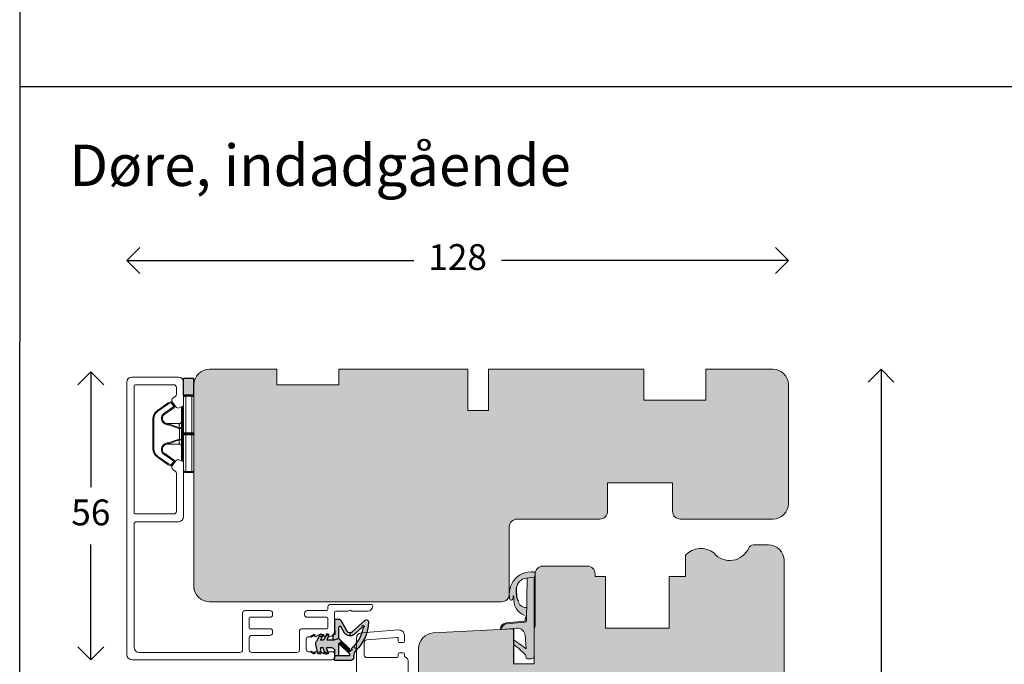
# Model space of a CAD drawing. Units: millimetres. Extents: x 0 to 762, y 0 to 1066.
# Drawn here: x 0 to 190, y 132 to 257 of the extents above; entities that cross this region are included whole.
import ezdxf

# ---------------------------------------------------------------- set-up
doc = ezdxf.new("R2010")
doc.units = ezdxf.units.MM
doc.linetypes.add('Linienart_1', pattern=[0])
doc.layers.get('0').update_dxf_attribs({"color": 9, "lineweight": 20})
for name, color, linetype, lineweight in [('1', 7, 'Continuous', 5), ('KON', 7, 'Continuous', 9), ('Kontur', 7, 'Continuous', 9)]:
    doc.layers.add(name, color=color, linetype=linetype, lineweight=lineweight)
doc.layers.add('Karm', color=5, linetype='Continuous')
doc.layers.add('mål', color=7, linetype='Continuous')
doc.styles.get("Standard").update_dxf_attribs({"font": 'calibri.ttf'})
doc.dimstyles.new('Outrup-J', dxfattribs={"dimtxt": 5, "dimasz": 5, "dimexe": 1.5, "dimexo": 5, "dimgap": 3, "dimtad": 0, "dimtih": 1, "dimtoh": 1, "dimdec": 0, "dimdsep": 46, "dimtxsty": 'Standard', "dimblk": 'OPEN90', "dimcen": -5, "dimse1": 1, "dimse2": 1, "dimclrd": 256, "dimclre": 256, "dimclrt": 256, "dimadec": 0, "dimazin": 0, "dimtfac": 1, "dimtdec": 1, "dimtmove": 2, "dimatfit": 3, "dimldrblk": 'OPEN90', "dimfxl": 0, "dimlwd": -1, "dimarcsym": 0})

# ---------------------------------------------------------------- blocks, each defined once
blk = doc.blocks.new('A$C26886')
at = {"layer": 'mål', "linetype": 'Continuous'}
for color, points in [(8, [(6, 16.85), (5.26, 16.85, 0.207979), (5.04, 16.76), (4.82, 16.09), (3.39, 14.73, -0.001416), (3.18, 14.56), (2.59, 14.1, 0.11496), (2.51, 13.96), (2.51, 13.47, 0.545288), (2.84, 13.34), (3.43, 13.78, -0.020072), (3.85, 14.1), (4.94, 14.88), (4.74, 12.29, -0.417576), (3.12, 10.91), (0.2, 11.15, 0.41346), (1.13, 10.09), (4.72, 9.77, -0.381979), (5, 9.48), (5.14, 1.19), (6.5, 1.06), (6.5, 16.35, 0.414214)]), (9, [(6.5, 1.06), (5.14, 1.19), (4.96, 1.21, -0.32924), (3.08, 3.12, -0.092762), (3.41, 5.6, -0.39323), (5.04, 6.9), (5, 9.48, 0.381979), (4.72, 9.77), (1.13, 10.09, -0.41346), (0.2, 11.15), (0.11, 11.16), (0.1, 11.16, 0.425856), (0, 11.06, 0.387027), (1.11, 9.89), (4.52, 9.58, -0.384601), (4.8, 9.29), (4.83, 8.74, -0.329838), (4.63, 8.44, 0.321116), (2.59, 5.47), (2.58, 4.72, -0.777924), (2.47, 4.74), (2.43, 5.13, 0.905469), (1.77, 5.19, 0.172846), (2.38, 1.94, 0.291127), (6.51, 0.04, 0.392341)])]:
    blk.add_hatch(color=color, dxfattribs=at).paths.add_polyline_path(points)
at = {"layer": 'KON', "color": 7, "linetype": 'Continuous'}
blk.add_line((6.51, 17.81), (2.51, 17.81), dxfattribs=at)
at = {"layer": 'KON'}
for p, q in [((3.39, 14.73), (4.82, 16.09)), ((4.82, 16.09), (5.04, 16.76)), ((5.26, 16.85), (6, 16.85)), ((2.59, 14.1), (3.18, 14.56)), ((3.43, 13.78), (2.84, 13.34)), ((4.94, 14.88), (3.85, 14.1)), ((4.74, 12.29), (4.94, 14.88)), ((0.11, 11.16), (0.2, 11.15)), ((0.2, 11.15), (3.12, 10.91)), ((4.52, 9.58), (1.11, 9.89)), ((1.13, 10.09), (4.72, 9.77)), ((4.72, 9.77), (1.13, 10.09)), ((4.83, 8.74), (4.8, 9.29)), ((5.14, 1.19), (5, 9.48)), ((6.5, 1.06), (4.96, 1.21))]:
    blk.add_line(p, q, dxfattribs=at)
for centre, radius, start, end in [((5.26, 16.55), 0.3, 89.9592, 136.9545), ((6, 16.35), 0.5, 359.9592, 89.9592), ((2.86, 13.84), 0.368, 135.2414, 163.2418), ((2.72, 13.51), 0.214, 183.9828, 305.4503), ((-26.33, 51.93), 47.61, 308.2979, 308.6225), ((7.59, 8.67), 6.6, 124.5497, 129.1493), ((3.25, 12.4), 1.5, 265.11, 355.767), ((0.1, 11.06), 0.1, 85.11, 181.1581), ((1.2, 11.09), 1.2, 181.1581, 265.8736), ((1.2, 11.09), 1, 176.021, 265.8736), ((4.5, 9.29), 0.3, 0.7591, 84.9062), ((4.7, 9.47), 0.3, 1.283, 84.9062), ((4.7, 9.47), 0.3, 1.283, 84.9062), ((5.69, 5.53), 3.09, 109.8865, 181.097), ((4.92, 5.37), 1.53, 85.6082, 171.4733), ((2.1, 5.13), 0.336, 0, 168.6395), ((5.96, 0.54), 0.749, 317.5963, 43.2848)]:
    blk.add_arc(centre, radius, start, end, dxfattribs=at)
at = {"layer": 'Kontur', "color": 7, "lineweight": 30}
blk.add_line((2.51, 11.04), (2.51, 17.81), dxfattribs=at)
at = {"layer": 'Kontur', "color": 7, "linetype": 'Continuous', "lineweight": 9}
blk.add_line((6.51, 10.14), (6.51, 17.81), dxfattribs=at)
at = {"layer": 'Kontur', "color": 7}
for p, q in [((6.5, 16.35), (6.5, 1.06)), ((2.5, 13.95), (2.5, 13.5)), ((2.47, 4.74), (2.43, 5.13)), ((2.58, 4.72), (2.59, 5.47))]:
    blk.add_line(p, q, dxfattribs=at)
for centre, radius, start, end in [((6.64, 4.43), 4.94, 171.063, 210.2888), ((5.94, 4.23), 4.23, 212.8532, 277.78), ((5.32, 3.44), 2.26, 187.9539, 260.8485)]:
    blk.add_arc(centre, radius, start, end, dxfattribs=at)
at = {"layer": 'Kontur', "color": 7, "lineweight": 9}
blk.add_point((2.5, 11.16), dxfattribs=at)
blk.add_point((2.5, 11.16), dxfattribs=at)
blk.add_point((2.5, 11.16), dxfattribs=at)
at = {"layer": 'mål', "linetype": 'Continuous'}
blk.add_line((6.51, 11.04), (6.51, 11.04), dxfattribs=at)
for centre, radius, start, end in [((2.53, 4.74), 0.0556, 183.4593, 334.9801), ((9.85, 3.49), 6.78, 161.8613, 183.0601)]:
    blk.add_arc(centre, radius, start, end, dxfattribs=at)
blk = doc.blocks.new('A$C6848')
at = {"layer": 'KON', "color": 7, "linetype": 'Continuous'}
blk.add_blockref('A$C26886', (0, 0), dxfattribs=at)
blk = doc.blocks.new('GROUP_6_de055670-b8a5-48a4-949e-2e247381da41')
at = {"layer": '1', "color": 7, "linetype": 'Continuous', "lineweight": 50, "ltscale": 1.2}
for p, q in [((252.27, 167.35), (252.64, 167.94)), ((255.97, 167.35), (255.6, 167.94)), ((252.47, 167.35), (252.27, 167.35)), ((255.77, 167.35), (255.97, 167.35))]:
    blk.add_line(p, q, dxfattribs=at)
for centre, start, end in [((252.47, 168.05), 328.1092, 0), ((255.77, 168.05), 180, 211.8908)]:
    blk.add_arc(centre, 0.2, start, end, dxfattribs=at)
blk = doc.blocks.new('_Open90')
at = {"color": 0, "linetype": 'ByBlock', "lineweight": -2}
for p, q in [((-0.5, 0.5), (0, 0)), ((0, 0), (-1, 0)), ((0, 0), (-0.5, -0.5))]:
    blk.add_line(p, q, dxfattribs=at)
blk = doc.blocks.new('*D3036')
at = {"layer": 'mål'}
for p, q in [((13.76, 183.63), (13.76, 166.34)), ((13.76, 137.93), (13.76, 155.22))]:
    blk.add_line(p, q, dxfattribs=at)
at = {"layer": 'mål', "xscale": 5, "yscale": 5, "zscale": 5}
for p, rotation in [((13.76, 188.63), 89.99999999999987), ((13.76, 132.93), 269.9999999999998)]:
    blk.add_blockref('_Open90', p, dxfattribs=dict(at, rotation=rotation))
at = {"layer": 'mål', "lineweight": 9, "insert": (13.76, 160.78), "char_height": 5, "attachment_point": 5}
blk.add_mtext('56', dxfattribs=at)
blk = doc.blocks.new('Tætningsliste indadg')
at = {"layer": 'Karm'}
for points in [[(104.33, 149.8, -0.151126), (102.44, 153.44, -3.725983), (102.62, 153.54), (104.19, 152.11, 0.186387), (105, 151.8), (105, 152.4, -0.186387), (104.6, 152.55), (102.06, 154.86, 0.633585), (101.43, 154.49, 0.191067), (103.69, 149.17)], [(107.95, 153.64), (107.95, 155.08), (107.28, 155.08, 0.202747), (106.85, 154.9), (105.51, 152.69, -0.262835), (105, 152.4), (105, 151.8, 0.262835), (106.03, 152.38), (106.77, 153.61, -0.759763), (107.14, 153.5), (107.14, 151.29), (108.3, 150.99), (108.3, 152.09), (107.85, 152.09)], [(105.25, 148.53), (107.14, 150.32), (106.6, 150.77), (105.01, 149.27, -0.553082), (104.83, 148.98)], [(111.2, 148.39), (111.57, 150.13, 0.18057), (111.47, 150.82), (110.7, 152.24), (110.2, 152.09), (110.6, 150.99), (110.1, 150.99), (109.5, 152.24), (109, 152.09), (109.4, 150.99), (108.3, 150.99), (107.14, 151.29), (106.6, 150.77), (107.14, 150.32), (107.14, 147.99), (107.95, 147.99), (107.95, 148.99, -0.414214), (108.45, 149.49), (109.56, 149.49), (109.17, 148.42), (109.75, 148.25), (110.2, 149.49), (110.72, 149.49), (110.6, 148.34)], [(108.02, 147.32, -0.117393), (107.95, 147.54), (107.95, 147.99), (107.14, 147.99), (105.04, 147.99, 0.030214), (105.01, 148.3), (105.25, 148.53), (104.83, 148.98, -0.749012), (104.72, 149.35, 0.05516), (104.33, 149.8), (103.69, 149.17, 0.005306), (103.81, 149.05, -0.178914), (104.24, 147.88), (104.24, 147.69, 0.414214), (104.84, 147.09), (107.93, 147.09, 0.522827)]]:
    blk.add_hatch(color=8, dxfattribs=at).paths.add_polyline_path(points)
at = {"layer": 'Karm', "color": 250, "linetype": 'Linienart_1'}
for p, q in [((104.6, 152.55), (102.06, 154.86)), ((106.85, 154.9), (105.51, 152.69)), ((107.95, 155.08), (107.28, 155.08)), ((107.95, 153.64), (107.95, 155.08)), ((102.62, 153.54), (104.19, 152.11)), ((106.03, 152.38), (106.77, 153.61)), ((107.14, 151.29), (107.14, 153.5)), ((107.85, 152.09), (107.95, 153.64)), ((105.01, 149.27), (107.14, 151.29)), ((107.85, 152.09), (108.3, 152.09)), ((108.3, 152.09), (108.3, 150.99)), ((108.3, 150.99), (109.4, 150.99)), ((109, 152.09), (109.5, 152.24)), ((109.4, 150.99), (109, 152.09)), ((109.5, 152.24), (110.1, 150.99)), ((110.1, 150.99), (110.6, 150.99)), ((110.7, 152.24), (110.2, 152.09)), ((110.6, 150.99), (110.2, 152.09)), ((110.7, 152.24), (111.47, 150.82)), ((105.01, 148.3), (107.14, 150.32)), ((107.14, 147.99), (107.14, 150.32)), ((107.95, 147.54), (107.95, 148.99)), ((108.45, 149.49), (109.56, 149.49)), ((109.17, 148.42), (109.56, 149.49)), ((109.75, 148.25), (110.2, 149.49)), ((110.2, 149.49), (110.72, 149.49)), ((110.72, 149.49), (110.6, 148.34)), ((111.2, 148.39), (111.57, 150.13)), ((104.24, 147.69), (104.24, 147.88)), ((104.84, 147.09), (107.93, 147.09)), ((105.04, 147.99), (107.14, 147.99)), ((109.17, 148.42), (109.75, 148.25)), ((111.2, 148.39), (110.6, 148.34))]:
    blk.add_line(p, q, dxfattribs=at)
at = {"layer": 'Karm', "color": 8}
for p, q in [((105, 152.4), (105, 151.8)), ((107.14, 150.32), (106.6, 150.77)), ((108.3, 150.99), (107.14, 151.29)), ((104.33, 149.8), (103.69, 149.17)), ((104.83, 148.98), (105.25, 148.53)), ((107.14, 147.99), (107.95, 147.99))]:
    blk.add_line(p, q, dxfattribs=at)
at = {"layer": 'Karm', "color": 250, "linetype": 'Linienart_1'}
for centre, radius, start, end in [((101.83, 154.53), 0.4, 55.8226, 185.2536), ((109.27, 154.67), 7.84, 181.3423, 225.8262), ((107.28, 154.48), 0.6, 90, 135.8447), ((102.44, 153.64), 0.2, 329.759, 269.6657), ((109.27, 154.67), 6.94, 190.2348, 224.6102), ((105, 153), 0.6, 227.7678, 328.905), ((106.94, 153.5), 0.2, 0, 148.905), ((105, 153), 1.2, 227.7678, 328.905), ((110.6, 150.34), 1, 347.7527, 28.6951), ((102.44, 147.88), 1.8, 0, 40.5747), ((102.49, 147.82), 2.7, 34.4375, 47.0664), ((104.83, 149.18), 0.2, 122.6653, 25.7847), ((108.45, 148.99), 0.5, 90, 180), ((104.84, 147.69), 0.6, 180, 270), ((102.44, 147.88), 2.6, 2.4632, 9.3856), ((107.9, 147.24), 0.15, 282.1718, 32.579), ((108.44, 147.59), 0.5, 185.7972, 212.579)]:
    blk.add_arc(centre, radius, start, end, dxfattribs=at)
blk = doc.blocks.new('15mm clips')
at = {"color": 7, "linetype": 'Continuous', "lineweight": 15}
for p, q in [((123.7, 82.2), (125.14, 84.28)), ((125.3, 84.16), (123.86, 82.09)), ((125.14, 84.28), (125.3, 84.16)), ((126.78, 85.14), (126.78, 84.94)), ((126.78, 85.14), (132.57, 85.14)), ((132.57, 84.94), (126.78, 84.94)), ((132.57, 85.14), (132.57, 84.94)), ((134.22, 84.28), (134.05, 84.16)), ((135.49, 82.09), (134.05, 84.16)), ((134.22, 84.28), (135.66, 82.2)), ((123.49, 81.64), (123.67, 82.16)), ((123.67, 82.16), (123.86, 82.09)), ((123.86, 82.09), (123.68, 81.58)), ((123.7, 82.2), (123.86, 82.09)), ((124.38, 81.09), (125.69, 82.97)), ((125.85, 82.86), (124.55, 80.97)), ((125.85, 82.86), (125.69, 82.97)), ((126.78, 83.28), (126.8, 83.48)), ((132.57, 83.28), (132.55, 83.48)), ((133.5, 82.86), (133.66, 82.97)), ((134.81, 80.97), (133.5, 82.86)), ((133.66, 82.97), (134.97, 81.09)), ((135.66, 82.2), (135.49, 82.09)), ((135.68, 82.16), (135.49, 82.09)), ((135.68, 81.58), (135.49, 82.09)), ((135.68, 82.16), (135.86, 81.64)), ((123.49, 81.64), (123.68, 81.58)), ((123.56, 81.41), (123.68, 81.58)), ((124.27, 80.92), (123.56, 81.41)), ((123.68, 81.58), (124.38, 81.09)), ((124.27, 80.92), (124.38, 81.09)), ((124.55, 80.97), (124.38, 81.09)), ((128.48, 80.06), (128.62, 80.1)), ((130.87, 80.06), (130.73, 80.1)), ((134.81, 80.97), (134.97, 81.09)), ((134.97, 81.09), (135.68, 81.58)), ((135.08, 80.92), (134.97, 81.09)), ((135.79, 81.41), (135.08, 80.92)), ((135.86, 81.64), (135.68, 81.58)), ((135.79, 81.41), (135.68, 81.58)), ((122.18, 78.79), (122.38, 78.79)), ((122.18, 77.59), (122.18, 78.79)), ((129.48, 78.79), (122.38, 78.79)), ((122.38, 78.79), (122.38, 77.59)), ((122.58, 79.19), (129.68, 79.19)), ((124.68, 79.59), (128.29, 79.59)), ((128.23, 79.39), (128.64, 79.39)), ((128.49, 79.99), (128.63, 79.99)), ((128.63, 79.99), (130.72, 79.99)), ((130.71, 79.39), (128.64, 79.39)), ((128.68, 79.59), (130.67, 79.59)), ((129.48, 77.59), (129.48, 78.79)), ((129.48, 78.79), (129.88, 78.79)), ((129.68, 79.19), (136.78, 79.19)), ((129.88, 78.79), (129.88, 77.59)), ((136.98, 78.79), (129.88, 78.79)), ((130.71, 79.39), (131.12, 79.39)), ((130.86, 79.99), (130.72, 79.99)), ((131.06, 79.59), (134.68, 79.59)), ((136.98, 77.59), (136.98, 78.79)), ((136.98, 78.79), (137.18, 78.79)), ((137.18, 78.79), (137.18, 77.59)), ((122.18, 77.59), (122.38, 77.59)), ((122.38, 77.59), (129.48, 77.59)), ((129.68, 77.19), (122.58, 77.19)), ((129.48, 77.59), (129.88, 77.59)), ((136.78, 77.19), (129.68, 77.19)), ((129.88, 77.59), (136.98, 77.59)), ((136.98, 77.59), (137.18, 77.59))]:
    blk.add_line(p, q, dxfattribs=at)
at = {"color": 8, "linetype": 'Continuous', "lineweight": 15}
for p, q in [((128.23, 79.39), (124.48, 79.39)), ((131.12, 79.39), (134.88, 79.39))]:
    blk.add_line(p, q, dxfattribs=at)
at = {"color": 7, "linetype": 'Continuous', "lineweight": 15, "flags": 128}
for points in [[(127.81, 82.03), (127.82, 82.04), (127.83, 82.04), (127.85, 82.04), (127.88, 82.05), (127.9, 82.05), (127.93, 82.06), (127.96, 82.06), (127.99, 82.07)], [(131.55, 82.03), (131.53, 82.04), (131.52, 82.04), (131.5, 82.04), (131.47, 82.05), (131.45, 82.05), (131.42, 82.06), (131.39, 82.06), (131.36, 82.07)], [(122.58, 79.19), (122.54, 79.18), (122.5, 79.16), (122.46, 79.12), (122.43, 79.07), (122.41, 79.01), (122.39, 78.94), (122.38, 78.87), (122.38, 78.79)], [(128.23, 79.39), (128.24, 79.43), (128.24, 79.47), (128.24, 79.5), (128.25, 79.53), (128.26, 79.56), (128.27, 79.57), (128.28, 79.58), (128.29, 79.59)], [(129.68, 79.19), (129.64, 79.18), (129.6, 79.16), (129.56, 79.12), (129.53, 79.07), (129.51, 79.01), (129.49, 78.94), (129.48, 78.87), (129.48, 78.79)], [(129.68, 79.19), (129.71, 79.18), (129.75, 79.16), (129.79, 79.12), (129.82, 79.07), (129.84, 79.01), (129.86, 78.94), (129.87, 78.87), (129.88, 78.79)], [(131.06, 79.59), (131.07, 79.58), (131.08, 79.57), (131.09, 79.56), (131.1, 79.53), (131.11, 79.5), (131.11, 79.47), (131.12, 79.43), (131.12, 79.39)], [(136.98, 78.79), (136.97, 78.87), (136.96, 78.94), (136.94, 79.01), (136.92, 79.07), (136.89, 79.12), (136.85, 79.16), (136.81, 79.18), (136.78, 79.19)], [(122.38, 77.59), (122.38, 77.51), (122.39, 77.44), (122.41, 77.37), (122.43, 77.31), (122.46, 77.26), (122.5, 77.22), (122.54, 77.2), (122.58, 77.19)], [(129.48, 77.59), (129.48, 77.51), (129.49, 77.44), (129.51, 77.37), (129.53, 77.31), (129.56, 77.26), (129.6, 77.22), (129.64, 77.2), (129.68, 77.19)], [(129.68, 77.19), (129.71, 77.2), (129.75, 77.22), (129.79, 77.26), (129.82, 77.31), (129.84, 77.37), (129.86, 77.44), (129.87, 77.51), (129.88, 77.59)], [(136.98, 77.59), (136.97, 77.51), (136.96, 77.44), (136.94, 77.37), (136.92, 77.31), (136.89, 77.26), (136.85, 77.22), (136.81, 77.2), (136.78, 77.19)]]:
    blk.add_lwpolyline(points, dxfattribs=at)
at = {"color": 7, "linetype": 'Continuous', "lineweight": 15}
for centre, radius, start, end in [((126.78, 83.14), 2, 90, 145.253), ((126.78, 83.14), 1.8, 90, 145.253), ((132.57, 83.14), 2, 34.747, 90), ((132.57, 83.14), 1.8, 34.747, 90), ((123.86, 82.09), 0.2, 145.253, 160.253), ((126.68, 82.29), 1.2, 84.1001, 145.253), ((126.68, 82.29), 1, 84.1001, 145.253), ((126.68, 82.29), 1, 21.3074, 84.1001), ((126.68, 82.29), 1.2, 21.2769, 84.1001), ((127.97, 82.28), 0.298, 178.1655, 235.616), ((131.38, 82.28), 0.298, 304.3841, 1.8345), ((132.68, 82.29), 1.2, 95.8999, 158.7118), ((132.68, 82.29), 1, 95.8999, 158.7118), ((132.68, 82.29), 1.2, 34.747, 95.8999), ((132.68, 82.29), 1, 34.747, 95.8999), ((135.49, 82.09), 0.2, 19.747, 34.747), ((123.68, 81.58), 0.2, 160.253, 235.253), ((124.38, 81.09), 0.2, 235.253, 325.253), ((134.97, 81.09), 0.2, 214.747, 304.747), ((135.68, 81.58), 0.2, 304.747, 19.747), ((122.58, 78.79), 0.4, 90, 180), ((124.28, 79.39), 0.2, 270, 0), ((124.68, 79.39), 0.2, 90, 180), ((128.64, 79.45), 0.272, 147.6163, 191.3287), ((128.66, 79.43), 0.288, 144.9805, 186.6605), ((128.41, 79.41), 0.176, 87.8355, 92.1645), ((128.92, 79.44), 0.285, 147.7967, 189.6939), ((130.43, 79.44), 0.285, 350.3061, 32.2033), ((130.7, 79.43), 0.288, 353.3395, 35.0195), ((130.94, 79.41), 0.176, 87.8355, 92.1645), ((130.72, 79.45), 0.272, 348.6713, 32.3837), ((134.68, 79.39), 0.2, 0, 90), ((135.08, 79.39), 0.2, 180, 270), ((136.78, 78.79), 0.4, 360, 90), ((122.58, 77.59), 0.4, 180, 270), ((136.78, 77.59), 0.4, 270, 360)]:
    blk.add_arc(centre, radius, start, end, dxfattribs=at)
for points, knots in [([(127.61, 82.65), (127.61, 82.65), (127.63, 82.66), (127.7, 82.69), (127.75, 82.71), (127.79, 82.72)], [0, 0, 0, 0, 0.5, 0.5, 1, 1, 1, 1]), ([(127.68, 79.99), (127.68, 80.22), (127.68, 80.44), (127.68, 80.86), (127.68, 81.05), (127.68, 81.43), (127.68, 81.6), (127.68, 81.85), (127.68, 81.94), (127.68, 82.1), (127.68, 82.19), (127.68, 82.29)], [0, 0, 0, 0, 0.25, 0.25, 0.5, 0.5, 0.75, 0.75, 0.875, 0.875, 1, 1, 1, 1]), ([(128.48, 80.06), (128.39, 80.4), (128.26, 80.72), (128.01, 81.37), (127.87, 81.69), (127.81, 82.03)], [0, 0, 0, 0, 0.5, 0.5, 1, 1, 1, 1]), ([(127.99, 82.07), (128.05, 81.73), (128.18, 81.4), (128.41, 80.76), (128.53, 80.43), (128.62, 80.1)], [0, 0, 0, 0, 0.5, 0.5, 1, 1, 1, 1]), ([(130.73, 80.1), (130.82, 80.43), (130.94, 80.76), (131.18, 81.4), (131.3, 81.73), (131.36, 82.07)], [0, 0, 0, 0, 0.5, 0.5, 1, 1, 1, 1]), ([(131.55, 82.03), (131.48, 81.69), (131.35, 81.37), (131.09, 80.72), (130.96, 80.4), (130.87, 80.06)], [0, 0, 0, 0, 0.5, 0.5, 1, 1, 1, 1]), ([(131.74, 82.65), (131.74, 82.65), (131.72, 82.66), (131.65, 82.69), (131.61, 82.71), (131.56, 82.72)], [0, 0, 0, 0, 0.5, 0.5, 1, 1, 1, 1]), ([(131.68, 82.29), (131.68, 82.19), (131.68, 82.1), (131.68, 81.94), (131.68, 81.85), (131.68, 81.6), (131.68, 81.43), (131.68, 81.05), (131.68, 80.86), (131.68, 80.44), (131.68, 80.22), (131.68, 79.99)], [0, 0, 0, 0, 0.125, 0.125, 0.25, 0.25, 0.5, 0.5, 0.75, 0.75, 1, 1, 1, 1]), ([(127.68, 79.99), (127.68, 79.99), (127.69, 80), (127.76, 80.02), (127.81, 80.02), (127.95, 80.04), (128.03, 80.05), (128.23, 80.06), (128.35, 80.06), (128.48, 80.06)], [0, 0, 0, 0, 0.25, 0.25, 0.5, 0.5, 0.75, 0.75, 1, 1, 1, 1]), ([(130.87, 80.06), (131, 80.06), (131.12, 80.06), (131.32, 80.05), (131.41, 80.04), (131.54, 80.02), (131.59, 80.02), (131.66, 80), (131.68, 79.99), (131.68, 79.99)], [0, 0, 0, 0, 0.25, 0.25, 0.5, 0.5, 0.75, 0.75, 1, 1, 1, 1]), ([(127.28, 79.59), (127.38, 79.59), (127.48, 79.63), (127.63, 79.78), (127.68, 79.88), (127.68, 79.99)], [0, 0, 0, 0, 0.5, 0.5, 1, 1, 1, 1]), ([(128.49, 79.99), (128.49, 79.88), (128.48, 79.78), (128.45, 79.64), (128.43, 79.6), (128.41, 79.59)], [0, 0, 0, 0, 0.5, 0.5, 1, 1, 1, 1]), ([(128.63, 79.99), (128.63, 79.88), (128.6, 79.78), (128.52, 79.64), (128.47, 79.6), (128.42, 79.59)], [0, 0, 0, 0, 0.5, 0.5, 1, 1, 1, 1]), ([(130.72, 79.99), (130.72, 79.88), (130.75, 79.78), (130.83, 79.64), (130.88, 79.6), (130.93, 79.59)], [0, 0, 0, 0, 0.5, 0.5, 1, 1, 1, 1]), ([(130.86, 79.99), (130.86, 79.88), (130.87, 79.78), (130.9, 79.64), (130.92, 79.6), (130.95, 79.59)], [0, 0, 0, 0, 0.5, 0.5, 1, 1, 1, 1]), ([(132.08, 79.59), (131.97, 79.59), (131.87, 79.63), (131.72, 79.78), (131.68, 79.88), (131.68, 79.99)], [0, 0, 0, 0, 0.5, 0.5, 1, 1, 1, 1])]:
    blk.add_open_spline(points, degree=3, knots=knots, dxfattribs=at)
for points in [[(127.68, 82.29), (127.68, 82.4), (127.66, 82.52), (127.61, 82.65)], [(127.81, 82.03), (127.76, 82.25), (127.69, 82.45), (127.61, 82.65)], [(127.79, 82.72), (127.88, 82.51), (127.94, 82.29), (127.99, 82.07)], [(131.36, 82.07), (131.41, 82.29), (131.47, 82.51), (131.56, 82.72)], [(131.74, 82.65), (131.67, 82.45), (131.59, 82.25), (131.55, 82.03)], [(131.74, 82.65), (131.69, 82.52), (131.68, 82.4), (131.68, 82.29)], [(128.49, 79.99), (128.49, 80.01), (128.49, 80.04), (128.48, 80.06)], [(128.62, 80.1), (128.63, 80.06), (128.63, 80.03), (128.63, 79.99)], [(130.72, 79.99), (130.72, 80.03), (130.72, 80.06), (130.73, 80.1)], [(130.87, 80.06), (130.87, 80.04), (130.86, 80.01), (130.86, 79.99)], [(128.37, 79.39), (128.32, 79.39), (128.28, 79.39), (128.23, 79.39)], [(128.29, 79.59), (128.33, 79.59), (128.37, 79.59), (128.41, 79.59)], [(128.64, 79.39), (128.55, 79.39), (128.46, 79.39), (128.37, 79.39)], [(128.42, 79.59), (128.51, 79.59), (128.59, 79.59), (128.68, 79.59)], [(130.67, 79.59), (130.76, 79.59), (130.85, 79.59), (130.93, 79.59)], [(130.98, 79.39), (130.89, 79.39), (130.8, 79.39), (130.71, 79.39)], [(130.95, 79.59), (130.98, 79.59), (131.02, 79.59), (131.06, 79.59)], [(131.12, 79.39), (131.07, 79.39), (131.03, 79.39), (130.98, 79.39)]]:
    blk.add_open_spline(points, degree=3, dxfattribs=at)
at = {"layer": 'Karm', "color": 140}
blk.add_line((129.68, 79.7), (129.68, 77.06), dxfattribs=at)
blk = doc.blocks.new('A$C11606')
at = {"layer": 'mål', "linetype": 'Continuous'}
blk.add_hatch(color=7, dxfattribs=at).paths.add_polyline_path([(2, 0.75), (2, 3.21), (0, 3.21), (0, 0), (2, 0)])
at = {"layer": 'mål', "color": 7, "linetype": 'Continuous'}
for p, q in [((0, 3.21), (2, 3.21)), ((0, 0), (0, 3.21)), ((2, 0), (2, 3.21)), ((0, 0), (2, 0))]:
    blk.add_line(p, q, dxfattribs=at)
blk = doc.blocks.new('*D3037')
at = {"layer": 'mål'}
for p, q in [((166.64, 184.13), (166.64, 127.2)), ((166.64, 59.13), (166.64, 116.07))]:
    blk.add_line(p, q, dxfattribs=at)
at = {"layer": 'mål', "xscale": 5, "yscale": 5, "zscale": 5}
for p, rotation in [((166.64, 189.13), 90), ((166.64, 54.13), 270)]:
    blk.add_blockref('_Open90', p, dxfattribs=dict(at, rotation=rotation))
at = {"layer": 'mål', "lineweight": 9, "insert": (166.64, 121.63), "char_height": 5, "attachment_point": 5}
blk.add_mtext('135', dxfattribs=at)
blk = doc.blocks.new('*D3038')
at = {"layer": 'mål'}
for p, q in [((25.72, 210.19), (76.23, 210.19)), ((143.72, 210.19), (93.21, 210.19))]:
    blk.add_line(p, q, dxfattribs=at)
at = {"layer": 'mål', "xscale": 5, "yscale": 5, "zscale": 5, "rotation": 180}
blk.add_blockref('_Open90', (20.72, 210.19), dxfattribs=at)
at = {"layer": 'mål', "xscale": 5, "yscale": 5, "zscale": 5}
blk.add_blockref('_Open90', (148.72, 210.19), dxfattribs=at)
at = {"layer": 'mål', "lineweight": 9, "insert": (84.72, 210.19), "char_height": 5, "attachment_point": 5}
blk.add_mtext('128', dxfattribs=at)

msp = doc.modelspace()

# ---------------------------------------------------------------- hatches: boundary and pattern name
at = {"layer": 'Karm', "lineweight": 9}
msp.add_hatch(color=254, dxfattribs=at).paths.add_polyline_path([(113.72, 161.63), (113.72, 167.13), (126.32, 167.13), (126.32, 161.63, 0.414214), (127.82, 160.13), (141.96, 160.13), (143.23, 160.13), (144.87, 160.13), (145.72, 160.13, 0.414214), (148.72, 163.13), (148.72, 186.13, 0.414214), (145.72, 189.13), (132.72, 189.13), (132.72, 183.13), (120.72, 183.13), (120.72, 189.13), (90.72, 189.13), (90.72, 181.13), (86.72, 181.13), (86.72, 189.13), (61.72, 189.13), (61.72, 186.13), (49.72, 186.13), (49.72, 189.13), (36.72, 189.13, 0.414214), (33.72, 186.13), (33.72, 147.13, 0.414214), (36.72, 144.13), (93.22, 144.13, 0.413994), (94.72, 145.63), (94.72, 145.63), (94.72, 157.03), (94.72, 158.63, -0.414214), (96.22, 160.13), (112.22, 160.13, 0.414214)])
h = msp.add_hatch(color=254, dxfattribs=at)
h.paths.add_polyline_path([(147.87, 67.55), (147.87, 152.13, 0.414213), (144.87, 155.13), (141.96, 155.13, 0.298217), (141.04, 154.53, -0.553945), (134.33, 153.54, 0.400522), (128.82, 153.13), (128.82, 149.03), (125.62, 149.03), (125.62, 139.03), (113.32, 139.03), (113.32, 149.03), (111.32, 149.03), (111.32, 149.53, 0.414214), (109.82, 151.03), (101.22, 151.03, 0.414214), (99.72, 149.53), (99.72, 149.42, -0.013209), (99.72, 149.38), (99.72, 139.66, -0.131313), (99.52, 138.91), (99.52, 132.13), (95.52, 132.13), (95.52, 135.99, -0.007718), (95.52, 136), (95.52, 136.45, -0.030794), (95.52, 136.47), (95.52, 138.91), (93.13, 138.78), (93.13, 138.78, -0.016154), (93.12, 138.78), (80.02, 138.1, 0.39896), (77.17, 135.1), (77.17, 73.53, 0.414214), (80.17, 70.53), (135.87, 70.53), (135.87, 54.33), (136.07, 54.13), (139.79, 55.13, 0.08562), (139.88, 55.63), (139.88, 56.13, 0.276938), (143.92, 60.8), (144.88, 66.13), (146.38, 66.13, 0.397768)])
h.paths.add_polyline_path([(147.87, 59.6), (147.87, 67.55, -0.397768), (146.38, 66.13), (144.88, 66.13), (143.92, 60.8, -0.276938), (139.88, 56.13), (139.88, 55.63, -0.08562), (139.79, 55.13), (145.65, 56.7, 0.339454)], flags=16)

# ---------------------------------------------------------------- linework, layer by layer
at = {"layer": 'Karm', "color": 7}
for p, q in [((0, 0), (0.35, 1045.62)), ((0, 243.85), (761.61, 243.85))]:
    msp.add_line(p, q, dxfattribs=at)
at = {"layer": 'Karm', "color": 7, "lineweight": 9}
for p, q in [((49.72, 189.13), (36.72, 189.13)), ((49.72, 186.13), (49.72, 189.13)), ((86.72, 189.13), (61.72, 189.13)), ((61.72, 189.13), (61.72, 186.13)), ((86.72, 181.13), (86.72, 189.13)), ((120.72, 189.13), (90.72, 189.13)), ((90.72, 189.13), (90.72, 181.13)), ((120.72, 183.13), (120.72, 189.13)), ((145.72, 189.13), (132.72, 189.13)), ((132.72, 189.13), (132.72, 183.13)), ((33.72, 186.13), (33.72, 147.13)), ((61.72, 186.13), (49.72, 186.13)), ((148.72, 163.13), (148.72, 186.13)), ((132.72, 183.13), (120.72, 183.13)), ((31.72, 182.39), (31.72, 170.88)), ((90.72, 181.13), (86.72, 181.13)), ((113.72, 161.63), (113.72, 167.13)), ((113.72, 167.13), (126.32, 167.13)), ((126.32, 167.13), (126.32, 161.63)), ((96.22, 160.13), (112.22, 160.13)), ((127.82, 160.13), (145.72, 160.13)), ((94.72, 145.63), (94.72, 158.63)), ((33.72, 146.63), (33.72, 155.63)), ((113.32, 139.03), (113.32, 149.03)), ((125.62, 139.03), (125.62, 149.03)), ((128.82, 149.03), (125.62, 149.03)), ((36.72, 144.13), (93.22, 144.13)), ((73.34, 138.68), (66.09, 138.1)), ((73.34, 138.68), (66.09, 138.1)), ((73.01, 137.25), (67.13, 136.78)), ((73.01, 137.25), (67.13, 136.78)), ((74.42, 136.48), (74.42, 137.68)), ((74.42, 136.48), (74.42, 137.68)), ((125.62, 139.03), (113.32, 139.03)), ((65.17, 76.32), (65.17, 137.1)), ((66.67, 133.83), (66.67, 136.28)), ((66.67, 133.83), (66.67, 136.28)), ((73.22, 136.48), (73.22, 137.05)), ((73.22, 136.48), (73.22, 137.05)), ((74.22, 136.28), (73.42, 136.28)), ((74.22, 136.28), (73.42, 136.28)), ((73.22, 133.53), (73.22, 134.03)), ((73.22, 133.53), (73.22, 134.03)), ((74.22, 134.23), (73.42, 134.23)), ((74.22, 134.23), (73.42, 134.23)), ((74.42, 133.65), (74.42, 134.03)), ((74.42, 133.65), (74.42, 134.03)), ((73.02, 133.33), (67.17, 133.33)), ((73.02, 133.33), (67.17, 133.33)), ((75.17, 127.29), (75.17, 132.53)), ((75.17, 127.29), (75.17, 132.53))]:
    msp.add_line(p, q, dxfattribs=at)
at = {"layer": 'Karm', "color": 7, "lineweight": 9, "ltscale": 1.2}
for p, q in [((21.72, 187.63), (30.72, 187.63)), ((20.72, 186.63), (20.72, 133.93)), ((22.12, 185.93), (22.12, 161.33)), ((22.32, 186.13), (29.82, 186.13)), ((30.32, 184.28), (30.32, 185.63)), ((31.72, 182.39), (31.72, 186.63)), ((29.64, 183.54), (30.11, 183.87)), ((30.22, 181.85), (29.52, 182.85)), ((30.82, 181.67), (31.42, 181.93)), ((30.82, 171.59), (31.42, 171.34)), ((30.22, 171.42), (29.52, 170.42)), ((29.64, 169.72), (30.11, 169.39)), ((31.72, 170.88), (31.72, 160.63)), ((30.32, 168.98), (30.32, 161.63)), ((29.82, 161.13), (22.32, 161.13)), ((22.12, 159.13), (22.12, 135.33)), ((30.72, 159.63), (22.62, 159.63)), ((59.62, 143.13), (59.62, 142.63)), ((68.12, 143.63), (60.12, 143.63)), ((68.32, 143.43), (68.32, 143.33)), ((43.12, 141.93), (43.12, 134.83)), ((48.42, 142.43), (43.62, 142.43)), ((48.42, 141.13), (44.62, 141.13)), ((48.92, 141.93), (48.92, 141.63)), ((55.12, 141.93), (55.12, 141.63)), ((59.42, 142.43), (55.62, 142.43)), ((59.42, 141.13), (55.62, 141.13)), ((60.92, 142.13), (60.92, 138.38)), ((63.58, 142.33), (61.12, 142.33)), ((63.92, 142.53), (63.58, 142.33)), ((63.92, 142.53), (64.27, 142.33)), ((67.32, 142.33), (64.27, 142.33)), ((44.42, 140.93), (44.42, 139.13)), ((59.62, 140.93), (59.62, 139.13)), ((48.42, 138.93), (44.62, 138.93)), ((48.42, 137.63), (44.92, 137.63)), ((48.92, 138.43), (48.92, 138.13)), ((54.12, 138.43), (54.12, 134.83)), ((59.42, 138.93), (54.62, 138.93)), ((55.92, 137.38), (56.32, 137.38)), ((57.92, 137.78), (57.33, 137.41)), ((57.92, 137.58), (57.92, 137.78)), ((58.82, 137.78), (58.23, 137.41)), ((58.82, 137.58), (58.82, 137.78)), ((59.72, 137.78), (59.13, 137.41)), ((59.72, 137.58), (59.72, 137.78)), ((44.42, 137.13), (44.42, 134.83)), ((55.42, 134.98), (55.42, 136.88)), ((42.62, 134.33), (23.12, 134.33)), ((53.62, 134.33), (44.92, 134.33)), ((55.92, 134.48), (56.32, 134.48)), ((57.92, 134.08), (57.33, 134.45)), ((57.92, 134.28), (57.92, 134.08)), ((58.82, 134.08), (58.23, 134.45)), ((58.82, 134.28), (58.82, 134.08)), ((59.72, 134.08), (59.13, 134.45)), ((59.72, 134.28), (59.72, 134.08)), ((59.92, 134.48), (60.42, 134.48)), ((60.92, 133.98), (60.92, 133.43)), ((60.42, 132.93), (21.72, 132.93))]:
    msp.add_line(p, q, dxfattribs=at)
at = {"layer": 'Karm', "color": 7, "linetype": 'Continuous', "lineweight": 9}
for p, q in [((144.87, 160.13), (141.96, 160.13)), ((94.72, 157.03), (94.72, 145.13)), ((144.87, 155.13), (141.96, 155.13)), ((128.82, 149.03), (128.82, 153.13)), ((101.22, 151.03), (109.82, 151.03)), ((147.87, 59.6), (147.87, 152.13)), ((99.72, 139.66), (99.72, 149.53)), ((111.32, 149.53), (111.32, 149.03)), ((111.32, 149.03), (113.32, 149.03)), ((125.62, 149.03), (128.82, 149.03)), ((80.02, 138.1), (95.52, 138.91)), ((95.52, 138.91), (95.52, 132.13)), ((99.52, 132.13), (99.52, 138.91)), ((77.17, 73.53), (77.17, 135.1)), ((99.52, 132.13), (95.52, 132.13))]:
    msp.add_line(p, q, dxfattribs=at)
at = {"layer": 'Karm', "color": 7, "lineweight": 9}
for centre, radius, start, end in [((36.72, 186.13), 3, 90, 180), ((145.72, 186.13), 3, 0, 90), ((145.72, 163.13), 3, 270, 360), ((96.22, 158.63), 1.5, 90, 180), ((112.22, 161.63), 1.5, 270, 360), ((127.82, 161.63), 1.5, 180, 270), ((36.72, 147.13), 3, 180, 270), ((93.22, 145.63), 1.5, 270, 360), ((66.17, 137.1), 1, 94.6, 180), ((66.17, 137.1), 1, 94.6, 180), ((73.02, 137.05), 0.2, 0, 94.6), ((73.02, 137.05), 0.2, 0, 94.6), ((73.42, 137.68), 1, 0, 94.6), ((73.42, 137.68), 1, 0, 94.6), ((67.17, 136.28), 0.5, 94.6, 180), ((67.17, 136.28), 0.5, 94.6, 180), ((73.42, 136.48), 0.2, 180, 270), ((73.42, 136.48), 0.2, 180, 270), ((74.22, 136.48), 0.2, 270, 0), ((74.22, 136.48), 0.2, 270, 0), ((67.17, 133.83), 0.5, 180, 270), ((67.17, 133.83), 0.5, 180, 270), ((73.02, 133.53), 0.2, 270, 0), ((73.02, 133.53), 0.2, 270, 0), ((73.42, 134.03), 0.2, 90, 180), ((73.42, 134.03), 0.2, 90, 180), ((74.22, 134.03), 0.2, 0, 90), ((74.22, 134.03), 0.2, 0, 90), ((74.62, 133.65), 0.2, 180, 247.9757), ((74.62, 133.65), 0.2, 180, 247.9757), ((74.17, 132.53), 1, 0, 67.9757), ((74.17, 132.53), 1, 0, 67.9757)]:
    msp.add_arc(centre, radius, start, end, dxfattribs=at)
at = {"layer": 'Karm', "color": 7, "lineweight": 9, "ltscale": 1.2}
for centre, radius, start, end in [((21.72, 186.63), 1, 90, 180), ((30.72, 186.63), 1, 0, 90), ((22.32, 185.93), 0.2, 90, 180), ((29.82, 185.63), 0.5, 0, 90), ((29.92, 183.13), 0.5, 125, 215), ((29.82, 184.28), 0.5, 305, 0), ((30.62, 182.13), 0.5, 215, 293), ((31.22, 182.39), 0.5, 293, 0), ((30.62, 171.13), 0.5, 67, 145), ((29.92, 170.13), 0.5, 145, 235), ((31.22, 170.88), 0.5, 0, 67), ((29.82, 168.98), 0.5, 0, 55), ((22.32, 161.33), 0.2, 180, 270), ((29.82, 161.63), 0.5, 270, 0), ((30.72, 160.63), 1, 270, 0), ((22.62, 159.13), 0.5, 90, 180), ((60.12, 143.13), 0.5, 90, 180), ((67.32, 143.33), 1, 270, 0), ((68.12, 143.43), 0.2, 0, 90), ((43.62, 141.93), 0.5, 90, 180), ((44.62, 140.93), 0.2, 90, 180), ((48.42, 141.93), 0.5, 0, 90), ((48.42, 141.63), 0.5, 270, 0), ((55.62, 141.93), 0.5, 90, 180), ((55.62, 141.63), 0.5, 180, 270), ((59.42, 142.63), 0.2, 270, 0), ((59.42, 140.93), 0.2, 0, 90), ((61.12, 142.13), 0.2, 90, 180), ((44.62, 139.13), 0.2, 180, 270), ((59.42, 139.13), 0.2, 270, 0), ((44.92, 137.13), 0.5, 90, 180), ((48.42, 138.43), 0.5, 0, 90), ((48.42, 138.13), 0.5, 270, 0), ((54.62, 138.43), 0.5, 90, 180), ((55.92, 136.88), 0.5, 90, 180), ((57.22, 137.58), 0.2, 180, 301.8908), ((58.12, 137.58), 0.2, 180, 301.8908), ((59.02, 137.58), 0.2, 180, 301.8908), ((59.92, 137.58), 0.2, 180, 270), ((59.92, 138.38), 1, 270, 0), ((23.12, 135.33), 1, 180, 270), ((21.72, 133.93), 1, 180, 270), ((42.62, 134.83), 0.5, 270, 0), ((44.92, 134.83), 0.5, 180, 270), ((53.62, 134.83), 0.5, 270, 0), ((55.92, 134.98), 0.5, 180, 270), ((57.22, 134.28), 0.2, 58.1092, 180), ((58.12, 134.28), 0.2, 58.1092, 180), ((59.02, 134.28), 0.2, 58.1092, 180), ((59.92, 134.28), 0.2, 90, 180), ((60.42, 133.98), 0.5, 0, 90), ((60.42, 133.43), 0.5, 270, 0)]:
    msp.add_arc(centre, radius, start, end, dxfattribs=at)
at = {"layer": 'Karm', "color": 7, "linetype": 'Continuous', "lineweight": 9}
for centre, radius, start, end in [((131.79, 150.45), 4, 50.5302, 137.8389), ((137.37, 156.13), 4, 220.4857, 336.4218), ((141.96, 154.13), 1, 90, 156.4218), ((144.87, 152.13), 3, 0, 90), ((101.22, 149.53), 1.5, 90, 180), ((109.82, 149.53), 1.5, 0, 90), ((98.22, 139.66), 1.5, 330.0766, 0), ((80.17, 135.1), 3, 93, 180)]:
    msp.add_arc(centre, radius, start, end, dxfattribs=at)

# ---------------------------------------------------------------- block references
at = {"layer": 'Karm', "color": 7, "lineweight": 9, "xscale": -1}
for name, p, rotation in [('A$C11606', (33.72, 184.13), 359.9999999999999), ('15mm clips', (110.91, 306.31), 89.9999999999998), ('Tætningsliste indadg', (168.89, -14.29), 359.9999999999999), ('GROUP_6_de055670-b8a5-48a4-949e-2e247381da41', (224.37, 390.05), 89.9999999999998)]:
    msp.add_blockref(name, p, dxfattribs=dict(at, rotation=rotation))
at = {"layer": 'Karm', "color": 7, "linetype": 'Continuous', "lineweight": 9, "xscale": -1, "rotation": 180}
msp.add_blockref('A$C6848', (93.02, 149.94), dxfattribs=at)

# ---------------------------------------------------------------- texts
at = {"layer": 'mål', "insert": (9.6, 232.6), "char_height": 8, "width": 206.9333, "attachment_point": 1}
msp.add_mtext('{Døre, indadgående}', dxfattribs=at)

# ---------------------------------------------------------------- dimensions: what is measured, and where the dimension line sits
at = {"layer": 'mål', "color": 7, "lineweight": 9}
dim = msp.add_linear_dim(base=(20.72, 210.19), p1=(148.72, 174.63), p2=(20.72, 174.63), dimstyle='Outrup-J', dxfattribs=at)
dim.commit()
dim.dimension.update_dxf_attribs({"geometry": '*D3038', "text_midpoint": (84.72, 210.19)})
dim = msp.add_linear_dim(base=(13.76, 132.93), p1=(36.72, 188.63), p2=(21.72, 132.93), angle=270, dimstyle='Outrup-J', dxfattribs=at)
dim.commit()
dim.dimension.update_dxf_attribs({"geometry": '*D3036', "text_midpoint": (13.76, 160.78)})
dim = msp.add_linear_dim(base=(166.64, 54.13), p1=(135.87, 189.13), p2=(136.07, 54.13), angle=90, dimstyle='Outrup-J', dxfattribs=at)
dim.commit()
dim.dimension.update_dxf_attribs({"geometry": '*D3037', "text_midpoint": (166.64, 121.63), "dimtype": 128})

doc.saveas('drawing.dxf')
